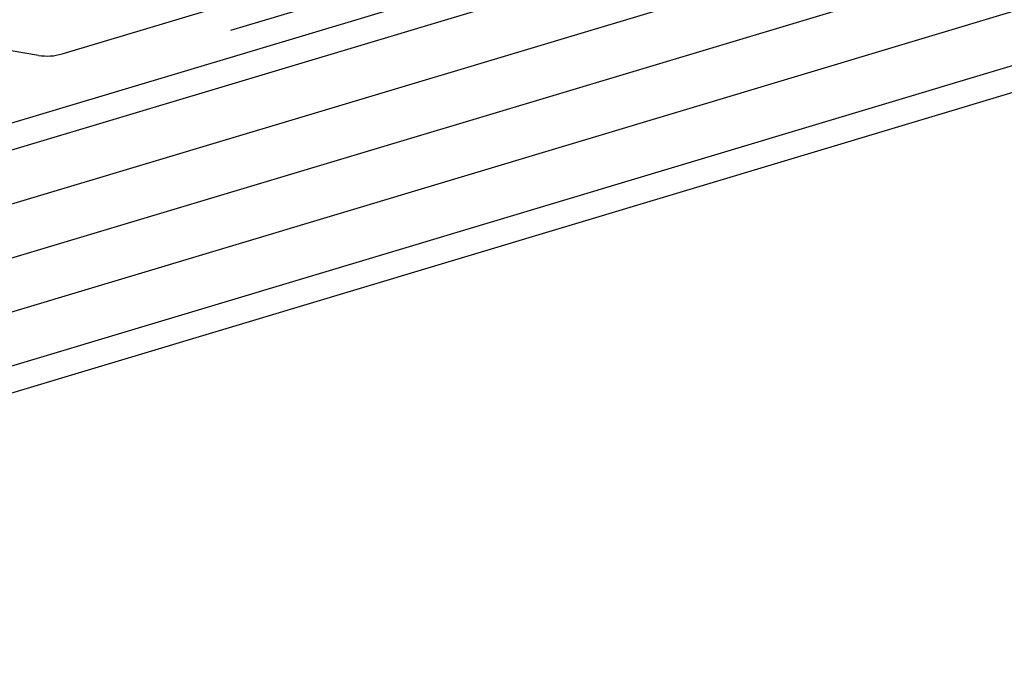
# Model space of a CAD drawing. Extents: x 14 to 284, y 11 to 197.
# Drawn here: x 181 to 188, y 130 to 135 of the extents above; entities that cross this region are included whole.
import ezdxf

# ---------------------------------------------------------------- set-up
doc = ezdxf.new("R2010")
doc.units = 0
doc.header["$MEASUREMENT"] = 0
doc.linetypes.add('DASHED2', pattern=[5, 2.5, -2.5])
for name, color, linetype in [('_1-3_断熱材', 7, 'CONTINUOUS'), ('_1-4_リベットル__フ', 7, 'CONTINUOUS'), ('_1-8_下地など', 7, 'CONTINUOUS'), ('_1-A_元図__躯体', 7, 'CONTINUOUS')]:
    doc.layers.add(name, color=color, linetype=linetype)

msp = doc.modelspace()

# ---------------------------------------------------------------- linework, layer by layer
at = {"layer": '_1-3_断熱材', "color": 5, "linetype": 'DASHED2'}
msp.add_line((172.8962, 132.2761), (220.1839, 146.4621), dxfattribs=at)
at = {"layer": '_1-4_リベットル__フ', "color": 3, "linetype": 'Continuous'}
for p, q in [((181.168, 134.9664), (220.1264, 146.6537)), ((180.9864, 134.9551), (179.5402, 135.1994))]:
    msp.add_line(p, q, dxfattribs=at)
msp.add_arc((181.053, 135.3495), 0.4, 260.40964, 286.699, dxfattribs=at)
at = {"layer": '_1-8_下地など', "color": 30, "linetype": 'Continuous'}
for p, q in [((172.9537, 132.0845), (220.2414, 146.2706)), ((173.0112, 131.8929), (220.2988, 146.079)), ((173.1261, 131.5098), (220.4138, 145.6959)), ((173.241, 131.1267), (220.5287, 145.3127)), ((173.356, 130.7435), (220.6436, 144.9296)), ((173.4709, 130.3604), (220.7586, 144.5465))]:
    msp.add_line(p, q, dxfattribs=at)
at = {"layer": '_1-A_元図__躯体', "color": 7, "linetype": 'Continuous'}
msp.add_line((173.8732, 130.2723), (220.816, 144.3549), dxfattribs=at)

doc.saveas('drawing.dxf')
